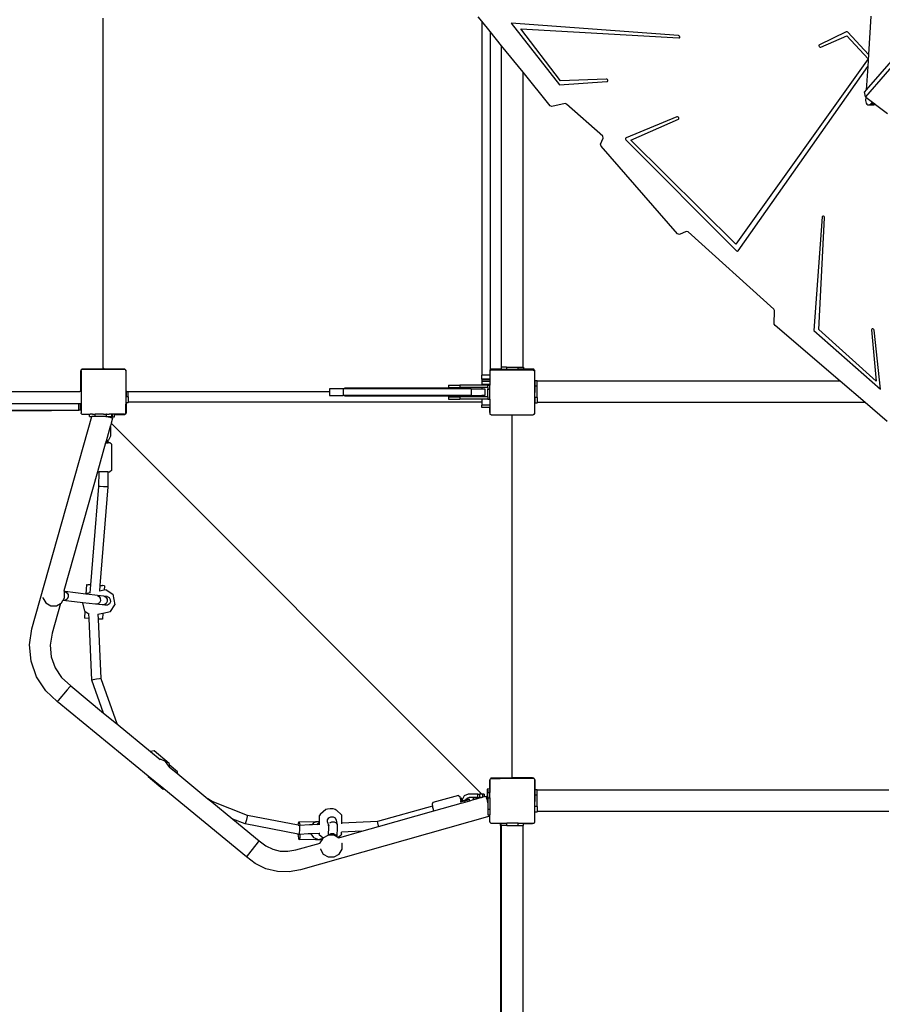
# Model space of a CAD drawing. Units: millimetres. Extents: x -10100 to 349642, y -3372 to 18847.
# Drawn here: x -543 to 997, y 8453 to 10210 of the extents above; entities that cross this region are included whole.
import ezdxf

# ---------------------------------------------------------------- set-up
doc = ezdxf.new("R2010")
doc.units = ezdxf.units.MM
doc.layers.add('Toestel 2D', color=7, linetype='Continuous', lineweight=20)
doc.layers.add('VP-EQ', color=7, linetype='Continuous', true_color=0x8a3492)

# ---------------------------------------------------------------- blocks, each defined once
blk = doc.blocks.new('3045-1')
at = {"layer": 'VP-EQ', "color": 7}
for p, q in [((4776.68, -5610.31), (4725.87, -5669.34)), ((4774.29, -5611.99), (4725.99, -5668.09)), ((4589.75, -5717.71), (4589.75, -5655.3)), ((4657.31, -5655.81), (4656.69, -5655.04)), ((4726.82, -5654.91), (4726.39, -5661.75)), ((4658.81, -5657.67), (4657.31, -5655.81)), ((4657.31, -5655.81), (4657.31, -5719.02)), ((4692.43, -5658.37), (4662.59, -5656.2)), ((4662.59, -5656.2), (4671.18, -5667.17)), ((4671.38, -5666.48), (4664.32, -5657.2)), ((4664.32, -5657.2), (4692.51, -5658.82)), ((4660.86, -5660.21), (4658.81, -5657.67)), ((4658.81, -5657.67), (4658.81, -5718.03)), ((4692.54, -5658.41), (4692.43, -5658.37)), ((4692.51, -5658.82), (4692.62, -5658.79)), ((4692.64, -5658.49), (4692.54, -5658.41)), ((4692.62, -5658.79), (4692.68, -5658.72)), ((4692.69, -5658.61), (4692.64, -5658.49)), ((4692.68, -5658.72), (4692.69, -5658.61)), ((4722.4, -5657.72), (4717.6, -5660.02)), ((4717.86, -5660.44), (4722.52, -5658.45)), ((4722.49, -5657.7), (4722.4, -5657.72)), ((4722.59, -5657.73), (4722.49, -5657.7)), ((4722.52, -5658.45), (4726.31, -5662.54)), ((4722.67, -5657.8), (4722.59, -5657.73)), ((4726.39, -5661.75), (4722.67, -5657.8)), ((4660.86, -5717.56), (4660.86, -5660.21)), ((4664.69, -5664.95), (4660.86, -5660.21)), ((4717.53, -5660.09), (4717.51, -5660.2)), ((4717.51, -5660.2), (4717.56, -5660.31)), ((4717.6, -5660.02), (4717.53, -5660.09)), ((4717.56, -5660.31), (4717.64, -5660.4)), ((4717.64, -5660.4), (4717.76, -5660.45)), ((4717.76, -5660.45), (4717.86, -5660.44)), ((4726.31, -5662.54), (4702.69, -5695.62)), ((4726.39, -5661.75), (4726.25, -5663.92)), ((4703.08, -5696.8), (4726.25, -5663.92)), ((4726.25, -5663.92), (4725.99, -5668.09)), ((4664.69, -5717.56), (4664.69, -5664.95)), ((4669.54, -5670.95), (4664.69, -5664.95)), ((4679.54, -5666.16), (4671.38, -5666.48)), ((4679.66, -5666.18), (4679.54, -5666.16)), ((4671.18, -5667.17), (4679.68, -5666.61)), ((4679.76, -5666.26), (4679.66, -5666.18)), ((4679.68, -5666.61), (4679.77, -5666.57)), ((4679.82, -5666.37), (4679.76, -5666.26)), ((4679.77, -5666.57), (4679.82, -5666.48)), ((4679.82, -5666.48), (4679.82, -5666.37)), ((4725.99, -5668.09), (4725.69, -5668.44)), ((4725.87, -5669.34), (4725.69, -5668.44)), ((4725.87, -5669.34), (4725.91, -5669.38)), ((4725.91, -5669.38), (4725.87, -5669.99)), ((4725.91, -5669.38), (4727.08, -5670.27)), ((4669.85, -5671.08), (4669.54, -5670.95)), ((4672.21, -5670.53), (4669.85, -5671.08)), ((4672.48, -5670.61), (4672.21, -5670.53)), ((4678.93, -5676.35), (4672.48, -5670.61)), ((4725.87, -5669.99), (4725.88, -5670.23)), ((4725.88, -5670.23), (4725.96, -5670.45)), ((4725.96, -5670.45), (4726.09, -5670.63)), ((4726.09, -5670.63), (4726.27, -5670.73)), ((4726.27, -5670.73), (4726.46, -5670.76)), ((4726.46, -5670.76), (4726.64, -5670.71)), ((4726.46, -5670.76), (4727.36, -5670.76)), ((4726.64, -5670.71), (4726.75, -5670.63)), ((4726.64, -5670.71), (4727.13, -5670.71)), ((4726.75, -5670.63), (4726.81, -5670.58)), ((4726.75, -5670.63), (4727, -5670.63)), ((4726.81, -5670.58), (4727.08, -5670.27)), ((4726.81, -5670.58), (4726.96, -5670.58)), ((4726.96, -5670.58), (4727, -5670.63)), ((4726.96, -5670.58), (4727.49, -5670.58)), ((4727, -5670.63), (4727.13, -5670.71)), ((4727.08, -5670.27), (4727.49, -5670.58)), ((4727.13, -5670.71), (4727.55, -5670.71)), ((4727.36, -5670.76), (4727.55, -5670.71)), ((4727.49, -5670.58), (4727.6, -5670.67)), ((4727.55, -5670.71), (4727.6, -5670.67)), ((4727.6, -5670.67), (4729.75, -5672.31)), ((4692.18, -5672.91), (4683.08, -5676.64)), ((4692.29, -5672.9), (4692.18, -5672.91)), ((4692.41, -5672.95), (4692.29, -5672.9)), ((4692.49, -5673.04), (4692.41, -5672.95)), ((4692.53, -5673.15), (4692.49, -5673.04)), ((4692.51, -5673.26), (4692.53, -5673.15)), ((4683.95, -5677.05), (4692.44, -5673.33)), ((4692.44, -5673.33), (4692.51, -5673.26)), ((4678.52, -5677.77), (4679.03, -5676.69)), ((4679.03, -5676.69), (4678.93, -5676.35)), ((4683.01, -5676.7), (4682.98, -5676.79)), ((4683.08, -5676.64), (4683.01, -5676.7)), ((4678.63, -5678.12), (4678.52, -5677.77)), ((4692.27, -5693.78), (4678.63, -5678.12)), ((4682.98, -5676.79), (4683, -5676.89)), ((4683, -5676.89), (4683.07, -5676.99)), ((4683.07, -5676.99), (4702.75, -5696.77)), ((4702.69, -5695.62), (4683.95, -5677.05)), ((4718.1, -5690.77), (4716.59, -5711.06)), ((4718.14, -5690.67), (4718.1, -5690.77)), ((4718.22, -5690.62), (4718.14, -5690.67)), ((4718.34, -5690.62), (4718.22, -5690.62)), ((4718.44, -5690.69), (4718.34, -5690.62)), ((4718.52, -5690.79), (4718.44, -5690.69)), ((4717.51, -5710.83), (4718.55, -5690.9)), ((4718.55, -5690.9), (4718.52, -5690.79)), ((4692.61, -5693.88), (4692.27, -5693.78)), ((4693.85, -5693.34), (4692.61, -5693.88)), ((4694.16, -5693.41), (4693.85, -5693.34)), ((4709.46, -5707.24), (4694.16, -5693.41)), ((4702.75, -5696.77), (4702.83, -5696.84)), ((4702.83, -5696.84), (4702.93, -5696.86)), ((4702.93, -5696.86), (4703.01, -5696.85)), ((4703.01, -5696.85), (4703.08, -5696.8)), ((4709.58, -5707.49), (4709.46, -5707.24)), ((4709.56, -5709.91), (4709.58, -5707.49)), ((4709.69, -5710.16), (4709.56, -5709.91)), ((4721.3, -5720.08), (4709.69, -5710.16)), ((4716.59, -5711.06), (4728.53, -5721.51)), ((4727.75, -5720.05), (4717.51, -5710.83)), ((4726.96, -5710.81), (4726.94, -5710.91)), ((4726.94, -5710.91), (4727.75, -5720.05)), ((4727.03, -5710.74), (4726.96, -5710.81)), ((4727.14, -5710.73), (4727.03, -5710.74)), ((4727.25, -5710.77), (4727.14, -5710.73)), ((4727.34, -5710.87), (4727.25, -5710.77)), ((4727.38, -5710.98), (4727.34, -5710.87)), ((4728.53, -5721.51), (4727.38, -5710.98)), ((4585.71, -5718.21), (4585.7, -5718.26)), ((4585.75, -5718.26), (4585.7, -5718.26)), ((4585.7, -5718.26), (4585.7, -5718.31)), ((4585.7, -5718.31), (4585.7, -5721.76)), ((4585.75, -5718.11), (4585.71, -5718.21)), ((4585.81, -5718.03), (4585.75, -5718.11)), ((4585.75, -5721.76), (4585.75, -5718.26)), ((4585.78, -5718.21), (4585.81, -5718.16)), ((4585.78, -5718.21), (4585.78, -5725.74)), ((4585.9, -5717.96), (4585.81, -5718.03)), ((4585.81, -5718.12), (4585.88, -5718.07)), ((4585.81, -5718.16), (4585.88, -5718.07)), ((4585.81, -5718.16), (4585.81, -5718.12)), ((4585.88, -5718.07), (4585.92, -5718.01)), ((4585.99, -5717.92), (4585.9, -5717.96)), ((4585.95, -5718.01), (4585.92, -5718.01)), ((4585.95, -5718.01), (4586.03, -5717.96)), ((4593.64, -5718.01), (4585.95, -5718.01)), ((4586.05, -5717.92), (4585.99, -5717.92)), ((4586.03, -5717.96), (4586.05, -5717.96)), ((4586.1, -5717.91), (4586.05, -5717.92)), ((4586.05, -5717.92), (4586.05, -5717.96)), ((4586.05, -5717.96), (4589.55, -5717.96)), ((4589.55, -5717.91), (4586.1, -5717.91)), ((4589.6, -5717.9), (4589.55, -5717.91)), ((4589.55, -5717.91), (4589.55, -5717.96)), ((4589.55, -5717.96), (4593.56, -5717.96)), ((4589.61, -5717.9), (4589.6, -5717.9)), ((4589.65, -5717.88), (4589.61, -5717.9)), ((4589.89, -5717.9), (4589.61, -5717.9)), ((4589.69, -5717.85), (4589.65, -5717.88)), ((4589.72, -5717.81), (4589.69, -5717.85)), ((4589.74, -5717.76), (4589.72, -5717.81)), ((4589.75, -5717.71), (4589.74, -5717.76)), ((4589.75, -5717.76), (4589.75, -5717.71)), ((4589.77, -5717.81), (4589.75, -5717.76)), ((4589.81, -5717.85), (4589.77, -5717.81)), ((4589.85, -5717.88), (4589.81, -5717.85)), ((4589.89, -5717.9), (4589.85, -5717.88)), ((4589.89, -5717.9), (4589.89, -5717.9)), ((4589.95, -5717.91), (4589.89, -5717.9)), ((4589.95, -5717.95), (4589.95, -5717.91)), ((4593.4, -5717.91), (4589.95, -5717.91)), ((4589.95, -5717.95), (4593.45, -5717.95)), ((4593.45, -5717.92), (4593.4, -5717.91)), ((4593.45, -5717.95), (4593.45, -5717.92)), ((4593.5, -5717.92), (4593.45, -5717.92)), ((4593.6, -5717.96), (4593.5, -5717.92)), ((4593.56, -5717.96), (4593.64, -5718.01)), ((4593.66, -5718.01), (4593.6, -5717.96)), ((4593.66, -5718.01), (4593.64, -5718.01)), ((4593.67, -5718.01), (4593.66, -5718.01)), ((4593.71, -5718.07), (4593.67, -5718.01)), ((4593.71, -5718.07), (4593.76, -5718.1)), ((4593.74, -5718.11), (4593.71, -5718.07)), ((4593.75, -5718.12), (4593.74, -5718.11)), ((4593.75, -5718.12), (4593.76, -5718.14)), ((4593.76, -5718.1), (4593.76, -5718.14)), ((4593.76, -5718.14), (4593.78, -5718.16)), ((4593.78, -5718.2), (4593.78, -5718.16)), ((4593.78, -5718.21), (4593.78, -5718.2)), ((4593.79, -5718.26), (4593.78, -5718.21)), ((4593.78, -5718.26), (4593.78, -5718.21)), ((4593.79, -5718.26), (4593.78, -5718.26)), ((4593.78, -5718.26), (4593.78, -5721.76)), ((4593.8, -5718.31), (4593.79, -5718.26)), ((4593.8, -5721.76), (4593.8, -5718.31)), ((4658.78, -5718.21), (4658.81, -5718.19)), ((4658.78, -5718.21), (4658.78, -5719.02)), ((4658.81, -5718.12), (4659.03, -5717.96)), ((4658.9, -5717.96), (4658.81, -5718.03)), ((4658.81, -5718.12), (4658.81, -5718.03)), ((4658.81, -5718.19), (4658.93, -5718.1)), ((4658.81, -5718.19), (4658.81, -5718.12)), ((4658.99, -5717.92), (4658.9, -5717.96)), ((4666.56, -5718.1), (4658.93, -5718.1)), ((4659.05, -5717.92), (4658.99, -5717.92)), ((4659.03, -5717.96), (4659.05, -5717.96)), ((4659.1, -5717.91), (4659.05, -5717.92)), ((4659.05, -5717.92), (4659.05, -5717.96)), ((4659.05, -5717.96), (4660.77, -5717.96)), ((4660.77, -5717.91), (4659.1, -5717.91)), ((4660.86, -5717.56), (4660.77, -5717.56)), ((4660.77, -5717.56), (4660.77, -5717.91)), ((4660.77, -5717.91), (4660.77, -5717.96)), ((4660.77, -5717.96), (4661.72, -5717.96)), ((4661.72, -5717.56), (4660.86, -5717.56)), ((4661.72, -5717.56), (4663.75, -5717.56)), ((4661.72, -5717.56), (4661.72, -5717.96)), ((4661.72, -5717.96), (4663.75, -5717.96)), ((4663.75, -5717.56), (4663.75, -5717.96)), ((4663.75, -5717.56), (4664.69, -5717.56)), ((4664.77, -5717.96), (4663.75, -5717.96)), ((4664.77, -5717.56), (4664.69, -5717.56)), ((4664.77, -5717.56), (4664.77, -5717.91)), ((4666.4, -5717.91), (4664.77, -5717.91)), ((4664.77, -5717.91), (4664.77, -5717.95)), ((4664.77, -5717.95), (4664.77, -5717.96)), ((4664.77, -5717.95), (4666.45, -5717.95)), ((4664.77, -5717.96), (4666.56, -5717.96)), ((4666.45, -5717.92), (4666.4, -5717.91)), ((4666.45, -5717.95), (4666.45, -5717.92)), ((4666.5, -5717.92), (4666.45, -5717.92)), ((4666.6, -5717.96), (4666.5, -5717.92)), ((4666.56, -5717.96), (4666.71, -5718.07)), ((4666.56, -5718.1), (4666.73, -5718.22)), ((4666.68, -5718.03), (4666.6, -5717.96)), ((4666.71, -5718.07), (4666.68, -5718.03)), ((4666.71, -5718.07), (4666.76, -5718.1)), ((4666.74, -5718.11), (4666.71, -5718.07)), ((4666.73, -5718.22), (4666.73, -5725.83)), ((4666.76, -5718.15), (4666.74, -5718.11)), ((4666.76, -5718.1), (4666.76, -5718.15)), ((4666.78, -5718.21), (4666.76, -5718.15)), ((4666.76, -5718.15), (4666.76, -5718.26)), ((4666.76, -5718.26), (4666.76, -5721.76)), ((4666.79, -5718.26), (4666.76, -5718.26)), ((4666.79, -5718.26), (4666.78, -5718.21)), ((4666.8, -5718.31), (4666.79, -5718.26)), ((4666.8, -5721.76), (4666.8, -5718.31)), ((4658.78, -5719.02), (4657.31, -5719.02)), ((4657.31, -5719.72), (4657.31, -5719.02)), ((4657.31, -5719.72), (4657.31, -5719.83)), ((4658.7, -5719.72), (4657.31, -5719.72)), ((4657.31, -5719.83), (4657.31, -5720.15)), ((4658.7, -5719.83), (4657.31, -5719.83)), ((4657.31, -5720.15), (4657.31, -5720.67)), ((4658.78, -5720.15), (4657.31, -5720.15)), ((4658.7, -5719.72), (4658.7, -5719.83)), ((4658.75, -5719.72), (4658.7, -5719.72)), ((4658.75, -5719.83), (4658.7, -5719.83)), ((4658.75, -5719.83), (4658.75, -5719.72)), ((4658.78, -5719.72), (4658.75, -5719.72)), ((4658.78, -5719.83), (4658.75, -5719.83)), ((4658.78, -5719.02), (4658.78, -5719.72)), ((4658.78, -5719.72), (4658.78, -5719.83)), ((4658.78, -5719.83), (4658.78, -5720.15)), ((4658.78, -5720.15), (4658.78, -5720.67)), ((4667.21, -5720), (4666.81, -5720)), ((4666.81, -5720), (4666.81, -5720.95)), ((4667.21, -5720.08), (4667.21, -5720)), ((4721.3, -5720.08), (4667.21, -5720.08)), ((4667.21, -5720.95), (4667.21, -5720.08)), ((4725.78, -5723.91), (4721.3, -5720.08)), ((4585.5, -5721.96), (4521, -5721.96)), ((4585.55, -5721.95), (4585.5, -5721.96)), ((4585.6, -5721.93), (4585.55, -5721.95)), ((4585.64, -5721.9), (4585.6, -5721.93)), ((4585.67, -5721.86), (4585.64, -5721.9)), ((4585.69, -5721.81), (4585.67, -5721.86)), ((4585.7, -5721.76), (4585.69, -5721.81)), ((4585.75, -5721.76), (4585.7, -5721.76)), ((4593.8, -5721.76), (4593.78, -5721.76)), ((4593.78, -5721.76), (4593.78, -5724.19)), ((4593.8, -5721.81), (4593.8, -5721.76)), ((4593.81, -5721.84), (4593.8, -5721.81)), ((4593.82, -5721.86), (4593.81, -5721.84)), ((4593.81, -5721.84), (4593.81, -5722.9)), ((4593.86, -5721.9), (4593.82, -5721.86)), ((4593.9, -5721.93), (4593.86, -5721.9)), ((4593.94, -5721.95), (4593.9, -5721.93)), ((4594, -5721.96), (4593.94, -5721.95)), ((4594.21, -5721.96), (4594, -5721.96)), ((4594.21, -5722.9), (4594.21, -5721.96)), ((4630.12, -5721.96), (4594.21, -5721.96)), ((4630.12, -5721.45), (4630.12, -5721.96)), ((4632.55, -5721.45), (4630.12, -5721.45)), ((4630.12, -5721.96), (4630.12, -5722.65)), ((4632.55, -5721.45), (4632.55, -5722.65)), ((4655.45, -5721.45), (4632.55, -5721.45)), ((4655.44, -5721.35), (4632.8, -5721.35)), ((4651.38, -5720.78), (4651.38, -5721.18)), ((4651.38, -5720.78), (4653.38, -5720.78)), ((4651.38, -5721.18), (4653.38, -5721.18)), ((4653.38, -5720.78), (4653.38, -5721.18)), ((4657.31, -5720.78), (4653.38, -5720.78)), ((4657.31, -5721.18), (4653.38, -5721.18)), ((4655.45, -5721.45), (4655.45, -5722.65)), ((4655.45, -5721.45), (4657.31, -5721.45)), ((4657.31, -5720.78), (4657.31, -5720.67)), ((4658.7, -5720.67), (4657.31, -5720.67)), ((4658.38, -5720.78), (4657.31, -5720.78)), ((4657.31, -5721.18), (4657.31, -5721.45)), ((4658.38, -5721.18), (4657.31, -5721.18)), ((4657.31, -5721.45), (4657.87, -5721.45)), ((4657.87, -5721.45), (4657.87, -5722.65)), ((4658.38, -5720.78), (4658.7, -5720.78)), ((4658.38, -5721.18), (4658.38, -5720.78)), ((4658.38, -5721.18), (4658.38, -5721.52)), ((4658.38, -5721.52), (4658.78, -5721.52)), ((4658.38, -5722.88), (4658.38, -5721.52)), ((4658.7, -5720.67), (4658.7, -5720.78)), ((4658.75, -5720.67), (4658.7, -5720.67)), ((4658.7, -5720.78), (4658.75, -5720.78)), ((4658.75, -5720.78), (4658.75, -5720.67)), ((4658.78, -5720.67), (4658.75, -5720.67)), ((4658.75, -5720.78), (4658.78, -5720.78)), ((4658.78, -5720.67), (4658.78, -5720.78)), ((4658.78, -5721.52), (4658.78, -5720.78)), ((4658.78, -5723.28), (4658.78, -5721.52)), ((4666.8, -5721.76), (4666.76, -5721.76)), ((4666.76, -5721.76), (4666.76, -5722.17)), ((4666.76, -5722.17), (4666.8, -5722.17)), ((4666.76, -5722.17), (4666.76, -5725.67)), ((4666.8, -5721.81), (4666.8, -5721.76)), ((4666.81, -5721.84), (4666.8, -5721.81)), ((4666.8, -5722.11), (4666.81, -5722.08)), ((4666.8, -5722.16), (4666.8, -5722.11)), ((4666.8, -5722.17), (4666.8, -5722.16)), ((4666.8, -5725.61), (4666.8, -5722.17)), ((4667.21, -5720.95), (4666.81, -5720.95)), ((4666.81, -5720.95), (4666.81, -5721.84)), ((4666.81, -5721.84), (4666.81, -5722.08)), ((4666.81, -5722.97), (4666.81, -5722.08)), ((4667.21, -5722.98), (4667.21, -5720.95)), ((4573.05, -5724.08), (4585.36, -5724.08)), ((4585.36, -5725.28), (4585.36, -5724.08)), ((4585.36, -5724.08), (4585.69, -5724.08)), ((4585.69, -5725.28), (4585.69, -5724.08)), ((4594.21, -5722.9), (4593.81, -5722.9)), ((4593.81, -5723.92), (4593.81, -5722.9)), ((4593.82, -5723.92), (4593.81, -5723.92)), ((4593.82, -5723.92), (4593.82, -5724.23)), ((4593.86, -5723.92), (4593.82, -5723.92)), ((4593.86, -5724.27), (4593.86, -5723.92)), ((4594.21, -5723.92), (4593.86, -5723.92)), ((4594.21, -5722.9), (4594.21, -5723.83)), ((4657.31, -5723.83), (4594.21, -5723.83)), ((4594.21, -5723.92), (4594.21, -5723.83)), ((4630.12, -5722.65), (4632.55, -5722.65)), ((4655.45, -5722.65), (4632.55, -5722.65)), ((4655.44, -5722.75), (4632.8, -5722.75)), ((4651.38, -5722.88), (4651.38, -5723.28)), ((4651.38, -5722.88), (4653.38, -5722.88)), ((4651.38, -5723.28), (4653.38, -5723.28)), ((4653.38, -5722.88), (4653.38, -5723.28)), ((4657.31, -5722.88), (4653.38, -5722.88)), ((4657.31, -5723.28), (4653.38, -5723.28)), ((4655.45, -5722.65), (4657.31, -5722.65)), ((4657.31, -5722.65), (4657.31, -5722.88)), ((4657.87, -5722.65), (4657.31, -5722.65)), ((4658.38, -5722.88), (4657.31, -5722.88)), ((4657.31, -5723.28), (4657.31, -5723.83)), ((4658.38, -5723.28), (4657.31, -5723.28)), ((4657.31, -5723.83), (4657.31, -5724.37)), ((4658.38, -5722.88), (4658.38, -5723.28)), ((4658.38, -5723.28), (4658.78, -5723.28)), ((4658.78, -5723.28), (4658.78, -5724.37)), ((4667.21, -5722.98), (4666.81, -5722.97)), ((4666.81, -5722.97), (4666.81, -5724)), ((4667.21, -5724), (4666.81, -5724)), ((4667.21, -5722.98), (4667.21, -5723.91)), ((4667.21, -5724), (4667.21, -5723.91)), ((4725.78, -5723.91), (4667.21, -5723.91)), ((4729.72, -5727.28), (4725.78, -5723.91)), ((4522.17, -5725.29), (4580.51, -5725.29)), ((4573.05, -5725.28), (4585.36, -5725.28)), ((4585.69, -5725.28), (4585.36, -5725.28)), ((4585.81, -5725.79), (4585.78, -5725.74)), ((4585.81, -5725.84), (4585.81, -5725.79)), ((4585.88, -5725.89), (4585.81, -5725.79)), ((4585.88, -5725.89), (4585.81, -5725.84)), ((4585.94, -5725.96), (4585.88, -5725.89)), ((4593.71, -5725.89), (4593.66, -5725.96)), ((4593.66, -5725.96), (4593.75, -5725.9)), ((4593.76, -5725.82), (4593.71, -5725.89)), ((4593.76, -5725.85), (4593.71, -5725.89)), ((4593.75, -5725.9), (4593.81, -5725.82)), ((4593.78, -5725.79), (4593.76, -5725.82)), ((4593.76, -5725.82), (4593.76, -5725.85)), ((4593.82, -5724.23), (4593.78, -5724.19)), ((4593.78, -5725.79), (4593.78, -5724.19)), ((4593.81, -5725.82), (4593.85, -5725.72)), ((4593.82, -5725.67), (4593.82, -5724.23)), ((4593.86, -5724.27), (4593.82, -5724.23)), ((4593.82, -5725.67), (4593.86, -5725.67)), ((4593.85, -5725.72), (4593.86, -5725.67)), ((4593.86, -5725.62), (4593.86, -5724.27)), ((4593.86, -5725.67), (4593.86, -5725.62)), ((4658.78, -5724.37), (4657.31, -5724.37)), ((4657.31, -5724.76), (4657.31, -5724.37)), ((4658.76, -5724.76), (4657.31, -5724.76)), ((4658.76, -5724.67), (4658.76, -5724.76)), ((4658.78, -5724.76), (4658.76, -5724.76)), ((4658.76, -5724.76), (4658.76, -5725.62)), ((4658.76, -5725.62), (4658.77, -5725.67)), ((4658.77, -5725.67), (4658.78, -5725.67)), ((4658.77, -5725.67), (4658.78, -5725.72)), ((4658.78, -5724.37), (4658.78, -5724.76)), ((4658.78, -5725.67), (4658.78, -5724.76)), ((4658.78, -5725.67), (4658.78, -5725.72)), ((4658.78, -5725.72), (4658.78, -5725.73)), ((4658.78, -5725.73), (4658.78, -5725.96)), ((4666.73, -5725.83), (4666.74, -5725.81)), ((4666.73, -5725.88), (4666.73, -5725.83)), ((4666.76, -5725.85), (4666.73, -5725.88)), ((4666.73, -5725.95), (4666.73, -5725.88)), ((4666.74, -5725.81), (4666.76, -5725.77)), ((4666.76, -5725.67), (4666.79, -5725.67)), ((4666.76, -5725.67), (4666.76, -5725.77)), ((4666.76, -5725.77), (4666.78, -5725.71)), ((4666.76, -5725.77), (4666.76, -5725.85)), ((4666.78, -5725.71), (4666.79, -5725.67)), ((4666.79, -5725.67), (4666.8, -5725.61)), ((4577, -5764.31), (4587.68, -5726.36)), ((4585.94, -5725.96), (4586.9, -5725.96)), ((4586.9, -5725.96), (4587.29, -5725.96)), ((4587.29, -5726.36), (4587.29, -5725.96)), ((4587.29, -5725.96), (4587.43, -5725.96)), ((4587.29, -5726.36), (4587.68, -5726.36)), ((4587.73, -5725.96), (4587.43, -5725.96)), ((4588.31, -5726.36), (4587.68, -5726.36)), ((4587.8, -5725.96), (4587.73, -5725.96)), ((4587.8, -5725.96), (4588.31, -5725.96)), ((4587.8, -5725.96), (4587.8, -5725.96)), ((4588.31, -5726.36), (4588.31, -5725.96)), ((4588.8, -5725.96), (4588.31, -5725.96)), ((4590.22, -5726.36), (4588.31, -5726.36)), ((4588.8, -5725.96), (4588.8, -5725.96)), ((4589, -5725.96), (4588.8, -5725.96)), ((4589.8, -5725.96), (4589, -5725.96)), ((4589.8, -5725.96), (4590.34, -5725.96)), ((4590.35, -5726.4), (4590.22, -5726.36)), ((4590.22, -5726.36), (4590.34, -5726.36)), ((4590.34, -5726.36), (4590.34, -5725.96)), ((4590.35, -5725.96), (4590.34, -5725.96)), ((4590.35, -5726.36), (4590.34, -5726.36)), ((4590.35, -5725.96), (4590.59, -5725.96)), ((4590.35, -5726.36), (4590.35, -5726.4)), ((4590.35, -5726.36), (4591.29, -5726.36)), ((4590.35, -5726.4), (4590.59, -5726.46)), ((4590.59, -5725.96), (4590.82, -5725.96)), ((4590.59, -5726.46), (4591.35, -5726.46)), ((4591.35, -5726.46), (4590.59, -5726.46)), ((4591.16, -5726.63), (4590.59, -5726.46)), ((4590.88, -5725.96), (4590.82, -5725.96)), ((4591.16, -5725.96), (4590.88, -5725.96)), ((4591.14, -5727.6), (4591.01, -5728.03)), ((4591.39, -5726.69), (4591.14, -5727.6)), ((4591.14, -5727.6), (4657.35, -5793.78)), ((4591.29, -5725.96), (4591.16, -5725.96)), ((4591.39, -5726.69), (4591.16, -5726.63)), ((4591.29, -5725.97), (4591.29, -5725.96)), ((4591.29, -5725.96), (4591.35, -5725.96)), ((4591.35, -5725.97), (4591.29, -5725.97)), ((4591.29, -5726.02), (4591.29, -5725.97)), ((4591.29, -5726.02), (4591.35, -5726.02)), ((4591.29, -5726.36), (4591.29, -5726.02)), ((4591.73, -5725.96), (4591.35, -5725.96)), ((4591.35, -5725.96), (4591.35, -5725.97)), ((4591.35, -5725.97), (4591.35, -5726.02)), ((4591.35, -5726.02), (4591.35, -5726.46)), ((4591.35, -5726.46), (4591.73, -5726.46)), ((4591.35, -5726.46), (4591.73, -5726.46)), ((4591.35, -5726.46), (4591.35, -5726.46)), ((4591.73, -5725.97), (4591.73, -5725.96)), ((4591.73, -5725.96), (4593.66, -5725.96)), ((4593.53, -5725.97), (4591.73, -5725.97)), ((4591.73, -5726.02), (4591.73, -5725.97)), ((4591.73, -5726.02), (4593.46, -5726.02)), ((4591.73, -5726.46), (4591.73, -5726.02)), ((4591.73, -5726.46), (4591.73, -5726.46)), ((4593.46, -5726.02), (4593.53, -5726.01)), ((4593.53, -5726.01), (4593.53, -5725.97)), ((4593.53, -5726.01), (4593.57, -5726)), ((4593.57, -5726), (4593.66, -5725.96)), ((4658.98, -5726.1), (4658.78, -5725.96)), ((4658.98, -5726.1), (4662.78, -5726.1)), ((4662.75, -5726.16), (4662.77, -5726.11)), ((4662.75, -5726.21), (4662.75, -5726.16)), ((4662.75, -5790.71), (4662.75, -5726.21)), ((4662.77, -5726.11), (4662.78, -5726.1)), ((4662.78, -5726.1), (4662.78, -5726.1)), ((4662.78, -5726.1), (4662.78, -5726.1)), ((4662.78, -5726.1), (4662.78, -5726.1)), ((4662.78, -5726.1), (4666.51, -5726.1)), ((4666.73, -5725.95), (4666.51, -5726.1)), ((4590.98, -5728.14), (4590.23, -5730.81)), ((4591.01, -5728.03), (4590.98, -5728.14)), ((4591.01, -5728.14), (4590.98, -5728.14)), ((4591.01, -5728.14), (4591.01, -5728.03)), ((4591.01, -5728.14), (4591.01, -5729.89)), ((4590.15, -5731.09), (4588.7, -5736.27)), ((4590.22, -5730.86), (4590.15, -5731.09)), ((4590.15, -5731.09), (4590.61, -5731.09)), ((4590.23, -5730.81), (4590.22, -5730.84)), ((4590.22, -5730.84), (4590.38, -5730.84)), ((4590.22, -5730.84), (4590.22, -5730.86)), ((4590.38, -5730.86), (4590.22, -5730.86)), ((4590.67, -5730.58), (4590.23, -5730.81)), ((4590.38, -5730.84), (4590.61, -5730.85)), ((4590.61, -5730.85), (4590.38, -5730.86)), ((4590.61, -5730.85), (4590.61, -5731.09)), ((4590.93, -5731.09), (4590.61, -5731.09)), ((4591.01, -5729.89), (4590.67, -5730.58)), ((4591.19, -5731.32), (4590.93, -5731.09)), ((4591.19, -5731.32), (4591.19, -5736.04)), ((4588.7, -5736.27), (4582.72, -5757.51)), ((4588.7, -5736.27), (4588.98, -5736.27)), ((4588.97, -5738.85), (4588.98, -5736.27)), ((4590.58, -5736.27), (4588.98, -5736.27)), ((4590.58, -5736.27), (4590.57, -5738.92)), ((4590.58, -5736.27), (4590.93, -5736.27)), ((4591.19, -5736.04), (4590.93, -5736.27)), ((4588.04, -5749.84), (4588.97, -5738.85)), ((4588.97, -5738.85), (4589.2, -5738.84)), ((4589.2, -5738.89), (4588.97, -5738.85)), ((4589.77, -5738.92), (4589.2, -5738.89)), ((4590.57, -5738.92), (4589.64, -5749.97)), ((4590.33, -5738.94), (4589.77, -5738.92)), ((4590.57, -5738.92), (4590.33, -5738.94)), ((4587.52, -5756.44), (4588.04, -5749.84)), ((4589.64, -5749.97), (4589.12, -5756.53)), ((4582.72, -5757.51), (4582.72, -5757.51)), ((4582.72, -5757.51), (4582.79, -5757.63)), ((4586.72, -5756.39), (4586.62, -5758.07)), ((4586.72, -5756.39), (4587, -5756.41)), ((4587.06, -5756.41), (4587, -5756.41)), ((4587.52, -5756.44), (4587.06, -5756.41)), ((4587.41, -5757.88), (4587.52, -5756.44)), ((4589.12, -5756.53), (4589.04, -5757.55)), ((4589.9, -5757.37), (4589.04, -5757.55)), ((4589.04, -5757.55), (4589.04, -5757.57)), ((4589.12, -5756.53), (4589.61, -5756.56)), ((4589.67, -5756.57), (4589.61, -5756.56)), ((4589.95, -5756.58), (4589.67, -5756.57)), ((4589.95, -5756.58), (4589.9, -5757.37)), ((4590.23, -5757.3), (4589.9, -5757.37)), ((4590.23, -5757.3), (4591.42, -5758.11)), ((4578.94, -5758.71), (4578.95, -5758.74)), ((4578.95, -5758.74), (4579.47, -5759.63)), ((4582.29, -5759.63), (4582.54, -5759.2)), ((4582.54, -5759.2), (4582.56, -5759.18)), ((4582.6, -5759.21), (4582.54, -5759.2)), ((4582.56, -5759.18), (4582.81, -5758.74)), ((4582.6, -5759.21), (4582.56, -5759.18)), ((4582.97, -5759.18), (4582.6, -5759.21)), ((4586.11, -5759.62), (4582.6, -5759.21)), ((4582.92, -5757.64), (4582.79, -5757.63)), ((4582.79, -5757.63), (4582.8, -5757.65)), ((4582.8, -5757.65), (4582.81, -5757.7)), ((4582.81, -5758.74), (4582.81, -5757.7)), ((4582.92, -5757.64), (4583.25, -5757.83)), ((4586.62, -5758.07), (4582.92, -5757.64)), ((4583.29, -5758.96), (4582.97, -5759.18)), ((4583.25, -5757.83), (4583.45, -5758.17)), ((4583.46, -5758.59), (4583.29, -5758.96)), ((4583.45, -5758.17), (4583.46, -5758.59)), ((4586.75, -5758.09), (4586.62, -5758.07)), ((4586.8, -5758), (4586.75, -5758.09)), ((4588.69, -5758.32), (4586.75, -5758.09)), ((4587.41, -5757.88), (4586.8, -5758)), ((4587.4, -5757.9), (4587.41, -5757.88)), ((4589.85, -5758.45), (4588.69, -5758.32)), ((4588.69, -5758.32), (4589.02, -5758.5)), ((4589.02, -5758.5), (4589.21, -5758.84)), ((4589.22, -5759.26), (4589.05, -5759.63)), ((4589.21, -5758.84), (4589.22, -5759.26)), ((4590.41, -5758.51), (4589.85, -5758.45)), ((4589.85, -5758.45), (4590.2, -5758.64)), ((4590.2, -5758.64), (4590.41, -5758.98)), ((4590.41, -5758.51), (4590.77, -5758.7)), ((4590.41, -5758.98), (4590.43, -5759.4)), ((4590.77, -5758.7), (4591, -5759.05)), ((4591, -5759.05), (4591.01, -5759.47)), ((4591.42, -5758.11), (4591.8, -5760)), ((4579.47, -5759.63), (4580.36, -5760.15)), ((4580.36, -5760.15), (4581.4, -5760.15)), ((4582.09, -5759.76), (4580.59, -5765.08)), ((4581.4, -5760.15), (4582.09, -5759.76)), ((4582.09, -5759.76), (4582.29, -5759.63)), ((4588.37, -5759.88), (4586.11, -5759.62)), ((4586.42, -5761.11), (4586.11, -5759.62)), ((4588.74, -5759.86), (4588.37, -5759.88)), ((4589.52, -5760.01), (4588.37, -5759.88)), ((4589.05, -5759.63), (4588.74, -5759.86)), ((4589.9, -5759.99), (4589.52, -5760.01)), ((4590.07, -5760.08), (4589.52, -5760.01)), ((4589.91, -5759.99), (4589.9, -5759.99)), ((4590.24, -5759.77), (4589.91, -5759.99)), ((4590.07, -5760.08), (4589.91, -5759.99)), ((4590.48, -5760.06), (4590.07, -5760.08)), ((4590.43, -5759.4), (4590.24, -5759.77)), ((4590.83, -5759.83), (4590.48, -5760.06)), ((4591.01, -5759.47), (4590.83, -5759.83)), ((4591.03, -5761.22), (4591.8, -5760)), ((4586.44, -5761.13), (4586.37, -5762.38)), ((4587.21, -5762.43), (4586.37, -5762.38)), ((4586.42, -5761.11), (4586.44, -5761.13)), ((4586.44, -5761.13), (4587.17, -5761.63)), ((4587.21, -5762.43), (4587.17, -5761.63)), ((4587.17, -5761.63), (4587.2, -5761.64)), ((4587.72, -5773.44), (4587.21, -5762.43)), ((4588.75, -5761.69), (4588.78, -5761.68)), ((4588.78, -5761.68), (4589.66, -5761.5)), ((4588.78, -5761.68), (4588.81, -5762.53)), ((4589.32, -5762.56), (4588.81, -5762.53)), ((4588.81, -5762.53), (4589.31, -5773.13)), ((4589.59, -5762.57), (4589.32, -5762.56)), ((4589.66, -5761.5), (4589.59, -5762.57)), ((4589.66, -5761.5), (4591.03, -5761.22)), ((4576.57, -5767.13), (4577, -5764.31)), ((4580.59, -5765.08), (4580.26, -5767.23)), ((4576.85, -5770.08), (4576.57, -5767.13)), ((4580.26, -5767.23), (4580.45, -5769.29)), ((4580.45, -5769.29), (4581.13, -5771.24)), ((4577.83, -5772.88), (4576.85, -5770.08)), ((4581.13, -5771.24), (4582.27, -5772.96)), ((4579.46, -5775.35), (4577.83, -5772.88)), ((4582.27, -5772.96), (4583.92, -5774.47)), ((4588.52, -5773.29), (4587.95, -5773.4)), ((4589.08, -5773.18), (4588.52, -5773.29)), ((4589.31, -5773.13), (4589.08, -5773.18)), ((4589.31, -5773.13), (4592.17, -5781.17)), ((4583.76, -5774.66), (4583.32, -5775.17)), ((4583.92, -5774.47), (4583.76, -5774.66)), ((4583.92, -5774.47), (4589.81, -5779.32)), ((4587.95, -5773.4), (4587.72, -5773.44)), ((4589.81, -5779.32), (4587.72, -5773.44)), ((4581.52, -5777.24), (4579.46, -5775.35)), ((4583.32, -5775.17), (4581.68, -5777.05)), ((4581.68, -5777.05), (4581.52, -5777.24)), ((4597.76, -5790.58), (4581.52, -5777.24)), ((4589.81, -5779.32), (4592.12, -5781.21)), ((4592.17, -5781.17), (4592.12, -5781.21)), ((4592.12, -5781.21), (4592.41, -5781.45)), ((4592.17, -5781.17), (4592.41, -5781.45)), ((4592.41, -5781.45), (4598.15, -5786.16)), ((4598.82, -5786.09), (4598.15, -5786.16)), ((4598.15, -5786.16), (4599.87, -5787.58)), ((4601.49, -5788.35), (4598.82, -5786.09)), ((4599.94, -5787.57), (4599.87, -5787.58)), ((4600.86, -5787.98), (4599.94, -5787.57)), ((4601.45, -5788.8), (4600.86, -5787.98)), ((4601.46, -5788.88), (4601.45, -5788.8)), ((4601.46, -5788.88), (4601.53, -5788.94)), ((4601.49, -5788.35), (4601.51, -5788.55)), ((4603.02, -5789.83), (4601.51, -5788.55)), ((4601.51, -5788.55), (4601.53, -5788.94)), ((4601.53, -5788.94), (4603.05, -5790.19)), ((4597.77, -5790.63), (4597.76, -5790.58)), ((4600.55, -5792.87), (4597.76, -5790.58)), ((4597.77, -5790.63), (4600.44, -5792.88)), ((4603.05, -5790.19), (4603.02, -5789.83)), ((4603.05, -5790.19), (4608.43, -5794.61)), ((4659.06, -5790.93), (4658.96, -5790.97)), ((4659.11, -5790.92), (4659.06, -5790.93)), ((4659.11, -5790.92), (4659.11, -5790.95)), ((4659.16, -5790.92), (4659.11, -5790.92)), ((4660.51, -5790.92), (4659.16, -5790.92)), ((4662.61, -5790.92), (4660.51, -5790.92)), ((4660.54, -5790.95), (4660.51, -5790.92)), ((4662.67, -5790.91), (4662.61, -5790.92)), ((4662.61, -5790.92), (4662.61, -5790.95)), ((4662.71, -5790.89), (4662.67, -5790.91)), ((4662.76, -5790.86), (4662.71, -5790.89)), ((4662.75, -5790.76), (4662.75, -5790.71)), ((4662.77, -5790.81), (4662.75, -5790.76)), ((4662.78, -5790.82), (4662.76, -5790.86)), ((4662.78, -5790.82), (4662.77, -5790.81)), ((4662.81, -5790.85), (4662.78, -5790.82)), ((4662.85, -5790.88), (4662.81, -5790.85)), ((4662.89, -5790.9), (4662.85, -5790.88)), ((4662.95, -5790.91), (4662.89, -5790.9)), ((4662.95, -5790.95), (4662.95, -5790.91)), ((4666.4, -5790.91), (4662.95, -5790.91)), ((4666.45, -5790.92), (4666.4, -5790.91)), ((4666.45, -5790.95), (4666.45, -5790.92)), ((4666.5, -5790.92), (4666.45, -5790.92)), ((4666.6, -5790.96), (4666.5, -5790.92)), ((4658.77, -5791.27), (4658.76, -5791.32)), ((4658.76, -5791.32), (4658.76, -5792.88)), ((4658.78, -5791.21), (4658.77, -5791.27)), ((4658.78, -5791.27), (4658.77, -5791.27)), ((4658.81, -5791.13), (4658.78, -5791.21)), ((4658.78, -5791.21), (4658.81, -5791.16)), ((4658.78, -5791.21), (4658.78, -5791.21)), ((4658.78, -5791.21), (4658.78, -5791.27)), ((4658.78, -5792.88), (4658.78, -5791.27)), ((4658.81, -5791.16), (4658.88, -5791.07)), ((4658.81, -5791.12), (4658.82, -5791.12)), ((4658.81, -5791.13), (4658.81, -5791.12)), ((4658.82, -5791.12), (4658.81, -5791.13)), ((4658.81, -5791.16), (4658.81, -5791.13)), ((4658.88, -5791.03), (4658.82, -5791.11)), ((4658.82, -5791.11), (4658.88, -5791.07)), ((4658.82, -5791.11), (4658.82, -5791.12)), ((4658.96, -5790.97), (4658.88, -5791.03)), ((4658.88, -5791.07), (4658.92, -5791.01)), ((4658.95, -5791.01), (4658.92, -5791.01)), ((4658.95, -5791.01), (4659.03, -5790.96)), ((4658.95, -5791.01), (4660.6, -5791.01)), ((4659.03, -5790.96), (4660.55, -5790.96)), ((4659.11, -5790.95), (4660.54, -5790.95)), ((4660.55, -5790.96), (4660.54, -5790.95)), ((4660.54, -5790.95), (4662.61, -5790.95)), ((4660.55, -5790.96), (4666.56, -5790.96)), ((4660.6, -5791.01), (4660.55, -5790.96)), ((4666.64, -5791.01), (4660.6, -5791.01)), ((4662.95, -5790.95), (4666.45, -5790.95)), ((4666.56, -5790.96), (4666.64, -5791.01)), ((4666.66, -5791.01), (4666.6, -5790.96)), ((4666.66, -5791.01), (4666.64, -5791.01)), ((4666.67, -5791.01), (4666.66, -5791.01)), ((4666.71, -5791.07), (4666.67, -5791.01)), ((4666.71, -5791.07), (4666.76, -5791.1)), ((4666.74, -5791.11), (4666.71, -5791.07)), ((4666.75, -5791.12), (4666.74, -5791.11)), ((4666.75, -5791.12), (4666.76, -5791.14)), ((4666.76, -5791.1), (4666.76, -5791.14)), ((4666.76, -5791.14), (4666.78, -5791.16)), ((4666.78, -5791.2), (4666.78, -5791.16)), ((4666.78, -5791.21), (4666.78, -5791.2)), ((4666.79, -5791.26), (4666.78, -5791.21)), ((4666.78, -5791.26), (4666.78, -5791.21)), ((4666.79, -5791.26), (4666.78, -5791.26)), ((4666.78, -5791.26), (4666.78, -5794.76)), ((4666.8, -5791.31), (4666.79, -5791.26)), ((4666.8, -5794.76), (4666.8, -5791.31)), ((4600.44, -5792.88), (4600.55, -5792.87)), ((4615.3, -5804.99), (4600.55, -5792.87)), ((4653.15, -5794.06), (4648.6, -5795.28)), ((4653.15, -5794.06), (4653.45, -5794.25)), ((4653.53, -5794.56), (4653.45, -5794.25)), ((4654.19, -5794.12), (4653.84, -5794.8)), ((4654.89, -5793.78), (4654.19, -5794.12)), ((4655.05, -5794.38), (4654.64, -5794.57)), ((4656.63, -5793.78), (4654.89, -5793.78)), ((4656.63, -5794.38), (4655.05, -5794.38)), ((4656.63, -5793.78), (4656.93, -5793.78)), ((4656.63, -5794.38), (4656.63, -5793.78)), ((4656.63, -5794.38), (4656.93, -5794.38)), ((4656.89, -5794.48), (4657.26, -5794.38)), ((4657.35, -5793.78), (4656.93, -5793.78)), ((4656.93, -5793.78), (4656.93, -5794.38)), ((4657.26, -5794.38), (4656.93, -5794.38)), ((4657.26, -5794.38), (4657.45, -5794.32)), ((4657.45, -5793.78), (4657.35, -5793.78)), ((4657.75, -5793.78), (4657.45, -5793.78)), ((4657.45, -5793.78), (4657.45, -5794.32)), ((4657.45, -5794.32), (4657.75, -5794.24)), ((4657.75, -5793.78), (4657.75, -5794.18)), ((4657.75, -5794.18), (4657.8, -5794.23)), ((4657.75, -5794.18), (4657.75, -5794.24)), ((4657.75, -5794.24), (4657.8, -5794.23)), ((4657.8, -5794.23), (4658.08, -5794.14)), ((4658.08, -5794.14), (4658.15, -5794.38)), ((4658.15, -5794.38), (4658.08, -5794.14)), ((4658.15, -5794.38), (4658.18, -5794.48)), ((4658.18, -5794.48), (4658.15, -5794.38)), ((4658.31, -5792.88), (4658.31, -5792.88)), ((4658.31, -5792.88), (4658.31, -5793.26)), ((4658.31, -5792.88), (4658.31, -5793.26)), ((4658.76, -5792.88), (4658.31, -5792.88)), ((4658.31, -5793.26), (4658.31, -5794.26)), ((4658.31, -5793.26), (4658.32, -5794.26)), ((4658.31, -5793.26), (4658.31, -5793.26)), ((4658.78, -5793.26), (4658.31, -5793.26)), ((4658.31, -5794.26), (4658.31, -5794.48)), ((4658.32, -5794.26), (4658.31, -5794.26)), ((4658.32, -5794.26), (4658.32, -5794.48)), ((4658.41, -5794.26), (4658.32, -5794.26)), ((4658.41, -5793.49), (4658.78, -5793.49)), ((4658.41, -5794.26), (4658.41, -5793.49)), ((4658.41, -5794.26), (4658.41, -5794.43)), ((4658.41, -5794.43), (4658.78, -5794.43)), ((4658.41, -5794.43), (4658.41, -5795.3)), ((4658.78, -5792.88), (4658.76, -5792.88)), ((4658.78, -5792.88), (4658.78, -5793.26)), ((4658.78, -5793.26), (4658.78, -5793.49)), ((4658.78, -5794.43), (4658.78, -5793.49)), ((4658.78, -5794.43), (4658.78, -5796.46)), ((4667.21, -5793), (4666.81, -5793)), ((4666.81, -5793), (4666.81, -5793.95)), ((4667.21, -5793.95), (4666.81, -5793.95)), ((4666.81, -5793.95), (4666.81, -5794.84)), ((4667.21, -5793.08), (4667.21, -5793)), ((4730.02, -5793.08), (4667.21, -5793.08)), ((4667.21, -5793.95), (4667.21, -5793.08)), ((4667.21, -5795.98), (4667.21, -5793.95)), ((4609.17, -5795.08), (4608.43, -5794.61)), ((4608.43, -5794.61), (4609.11, -5795.17)), ((4609.17, -5795.08), (4609.11, -5795.17)), ((4609.11, -5795.17), (4609.13, -5795.19)), ((4609.13, -5795.19), (4609.17, -5795.08)), ((4609.13, -5795.19), (4612.87, -5798.26)), ((4615.5, -5797.58), (4609.17, -5795.08)), ((4648.53, -5795.94), (4638.69, -5798.68)), ((4648.6, -5795.28), (4648.44, -5795.59)), ((4648.44, -5795.59), (4648.53, -5795.94)), ((4648.76, -5796.78), (4648.53, -5795.94)), ((4648.76, -5796.78), (4653.62, -5795.41)), ((4653.49, -5795.17), (4654.28, -5794.96)), ((4653.73, -5794.5), (4653.53, -5794.56)), ((4653.65, -5795.01), (4653.53, -5794.56)), ((4653.53, -5795.04), (4653.65, -5795.01)), ((4653.62, -5795.41), (4654.35, -5795.2)), ((4653.65, -5795.01), (4653.87, -5794.95)), ((4653.81, -5794.72), (4653.73, -5794.5)), ((4653.84, -5794.86), (4653.81, -5794.72)), ((4653.84, -5794.8), (4653.84, -5794.86)), ((4653.87, -5794.95), (4653.84, -5794.86)), ((4653.87, -5794.95), (4654.25, -5794.85)), ((4654.25, -5794.85), (4654.54, -5794.77)), ((4654.28, -5794.96), (4654.25, -5794.85)), ((4654.28, -5794.96), (4655.14, -5794.73)), ((4654.35, -5795.2), (4654.28, -5794.96)), ((4654.35, -5795.2), (4655.2, -5794.96)), ((4654.54, -5794.77), (4654.64, -5794.57)), ((4654.54, -5794.77), (4655.01, -5794.65)), ((4655.14, -5794.73), (4655.01, -5794.65)), ((4655.2, -5794.96), (4655.14, -5794.73)), ((4655.2, -5794.96), (4655.87, -5794.77)), ((4655.88, -5794.48), (4655.87, -5794.48)), ((4655.87, -5794.77), (4655.87, -5794.48)), ((4655.87, -5794.77), (4655.88, -5794.77)), ((4655.88, -5794.77), (4655.88, -5794.48)), ((4656.41, -5794.48), (4655.88, -5794.48)), ((4655.88, -5794.77), (4656.41, -5794.62)), ((4656.41, -5794.62), (4656.41, -5794.48)), ((4656.41, -5794.48), (4656.89, -5794.48)), ((4656.41, -5794.62), (4656.89, -5794.48)), ((4658.18, -5794.48), (4658.32, -5794.97)), ((4658.32, -5794.95), (4658.18, -5794.48)), ((4658.18, -5794.48), (4658.31, -5794.48)), ((4658.32, -5794.48), (4658.31, -5794.48)), ((4658.32, -5794.95), (4658.32, -5794.48)), ((4658.32, -5794.97), (4658.32, -5794.95)), ((4658.41, -5795.3), (4658.32, -5794.95)), ((4658.41, -5795.32), (4658.32, -5794.97)), ((4658.41, -5795.3), (4658.41, -5795.32)), ((4658.41, -5795.32), (4658.41, -5796.46)), ((4666.8, -5794.76), (4666.78, -5794.76)), ((4666.78, -5795.17), (4666.78, -5794.76)), ((4666.78, -5795.17), (4666.8, -5795.17)), ((4666.78, -5798.67), (4666.78, -5795.17)), ((4666.8, -5794.81), (4666.8, -5794.76)), ((4666.81, -5794.84), (4666.8, -5794.81)), ((4666.8, -5795.11), (4666.81, -5795.08)), ((4666.8, -5795.16), (4666.8, -5795.11)), ((4666.8, -5795.17), (4666.8, -5795.16)), ((4666.8, -5798.61), (4666.8, -5795.17)), ((4666.81, -5794.84), (4666.81, -5795.08)), ((4666.81, -5795.97), (4666.81, -5795.08)), ((4667.21, -5795.98), (4666.81, -5795.97)), ((4666.81, -5797), (4666.81, -5795.97)), ((4667.21, -5795.98), (4667.21, -5796.91)), ((4615.36, -5798.33), (4615.49, -5797.79)), ((4615.49, -5797.79), (4615.5, -5797.58)), ((4624.57, -5799.34), (4615.5, -5797.58)), ((4658.78, -5797.75), (4624.96, -5807.32)), ((4628.34, -5798.65), (4628.35, -5797.59)), ((4628.51, -5797.33), (4628.35, -5797.59)), ((4628.51, -5797.33), (4629.47, -5796.48)), ((4629.47, -5796.48), (4629.78, -5796.39)), ((4629.78, -5796.39), (4630.25, -5796.34)), ((4630, -5798.03), (4630.36, -5797.83)), ((4630.25, -5796.34), (4630.74, -5796.37)), ((4630.36, -5797.83), (4630.73, -5797.83)), ((4630.73, -5797.83), (4630.77, -5797.83)), ((4630.74, -5796.37), (4631.13, -5796.45)), ((4630.77, -5797.83), (4631.12, -5798.05)), ((4631.13, -5796.45), (4631.31, -5796.57)), ((4632.33, -5797.52), (4631.31, -5796.57)), ((4632.31, -5799), (4632.33, -5797.52)), ((4638.88, -5799.58), (4648.76, -5796.78)), ((4658.41, -5796.46), (4658.78, -5796.46)), ((4658.41, -5796.46), (4658.41, -5797.49)), ((4658.41, -5797.49), (4658.78, -5797.49)), ((4658.78, -5796.46), (4658.78, -5797.49)), ((4658.78, -5797.75), (4658.78, -5797.49)), ((4658.78, -5798.74), (4658.78, -5797.75)), ((4667.21, -5797), (4666.81, -5797)), ((4730.02, -5796.91), (4667.21, -5796.91)), ((4667.21, -5797), (4667.21, -5796.91)), ((4615.06, -5799.12), (4612.87, -5798.26)), ((4612.87, -5798.26), (4617.57, -5802.12)), ((4615.06, -5799.12), (4615.18, -5798.88)), ((4624.57, -5800.96), (4615.06, -5799.12)), ((4615.18, -5798.88), (4615.36, -5798.33)), ((4624.57, -5799.34), (4624.58, -5799.06)), ((4624.57, -5799.34), (4624.81, -5799.38)), ((4624.58, -5799.06), (4624.67, -5798.72)), ((4624.67, -5798.72), (4627.66, -5798.66)), ((4624.67, -5798.72), (4624.77, -5798.99)), ((4624.77, -5798.99), (4624.81, -5799.38)), ((4626.57, -5799.29), (4624.81, -5799.38)), ((4624.85, -5799.61), (4624.81, -5799.38)), ((4624.81, -5799.38), (4624.81, -5799.38)), ((4624.83, -5800.17), (4624.85, -5799.61)), ((4627.05, -5799.27), (4626.57, -5799.29)), ((4627.29, -5798.94), (4627.05, -5799.27)), ((4627.89, -5799.23), (4627.05, -5799.27)), ((4628.24, -5798.65), (4627.29, -5798.94)), ((4627.66, -5798.66), (4628.24, -5798.65)), ((4627.89, -5799.23), (4628.34, -5798.81)), ((4628.33, -5799.2), (4627.89, -5799.23)), ((4628.24, -5798.65), (4628.34, -5798.65)), ((4628.34, -5798.68), (4628.24, -5798.65)), ((4628.33, -5799.2), (4628.34, -5798.81)), ((4628.33, -5799.28), (4628.33, -5799.2)), ((4628.34, -5798.68), (4628.34, -5798.65)), ((4628.34, -5798.81), (4628.34, -5798.68)), ((4629.78, -5798.8), (4629.79, -5798.39)), ((4629.78, -5798.8), (4629.81, -5798.95)), ((4629.79, -5798.39), (4630, -5798.03)), ((4629.81, -5798.95), (4629.97, -5799.62)), ((4629.97, -5799.62), (4629.88, -5801.1)), ((4629.99, -5799.26), (4629.97, -5799.62)), ((4629.99, -5799.26), (4629.99, -5799.26)), ((4630.21, -5798.91), (4630.57, -5798.72)), ((4630.57, -5798.72), (4630.98, -5798.73)), ((4630.98, -5798.73), (4631.34, -5798.94)), ((4631.12, -5798.05), (4631.32, -5798.41)), ((4631.32, -5798.41), (4631.53, -5799.29)), ((4631.34, -5798.94), (4631.53, -5799.29)), ((4631.52, -5799.69), (4631.42, -5801.37)), ((4631.53, -5799.29), (4631.52, -5799.69)), ((4638.69, -5798.68), (4632.31, -5799)), ((4632.31, -5799.08), (4632.31, -5799)), ((4635.92, -5800.42), (4638.88, -5799.58)), ((4638.76, -5798.9), (4638.69, -5798.68)), ((4638.86, -5799.46), (4638.76, -5798.9)), ((4638.88, -5799.58), (4638.86, -5799.46)), ((4658.81, -5798.79), (4658.78, -5798.74)), ((4658.81, -5798.84), (4658.81, -5798.79)), ((4658.88, -5798.89), (4658.81, -5798.79)), ((4658.88, -5798.89), (4658.81, -5798.84)), ((4658.94, -5798.96), (4658.88, -5798.89)), ((4658.94, -5798.96), (4660.65, -5798.96)), ((4660.65, -5799.36), (4660.65, -5798.96)), ((4660.65, -5798.96), (4660.77, -5798.96)), ((4660.65, -5799.36), (4660.74, -5799.36)), ((4660.74, -5848.54), (4660.74, -5799.36)), ((4660.74, -5799.36), (4660.77, -5799.36)), ((4660.77, -5799.36), (4660.77, -5798.96)), ((4660.77, -5798.96), (4661.8, -5798.96)), ((4660.86, -5799.36), (4660.77, -5799.36)), ((4660.86, -5848.55), (4660.86, -5799.36)), ((4661.8, -5799.36), (4660.86, -5799.36)), ((4661.8, -5799.36), (4661.8, -5798.96)), ((4663.83, -5798.96), (4661.8, -5798.96)), ((4661.8, -5799.36), (4663.83, -5799.36)), ((4663.83, -5799.36), (4663.83, -5798.96)), ((4663.83, -5798.96), (4664.77, -5798.96)), ((4663.83, -5799.36), (4664.69, -5799.36)), ((4664.69, -5848.81), (4664.69, -5799.36)), ((4664.69, -5799.36), (4664.77, -5799.36)), ((4664.77, -5799.01), (4664.77, -5798.96)), ((4664.77, -5798.96), (4666.45, -5798.96)), ((4664.77, -5799.01), (4666.4, -5799.01)), ((4664.77, -5799.36), (4664.77, -5799.01)), ((4666.4, -5799.01), (4666.45, -5799)), ((4666.45, -5799), (4666.45, -5798.96)), ((4666.45, -5798.96), (4666.59, -5798.96)), ((4666.45, -5799), (4666.5, -5799)), ((4666.5, -5799), (4666.59, -5798.96)), ((4666.59, -5798.96), (4666.66, -5798.96)), ((4666.71, -5798.89), (4666.66, -5798.96)), ((4666.76, -5798.82), (4666.71, -5798.89)), ((4666.76, -5798.85), (4666.71, -5798.89)), ((4666.78, -5798.79), (4666.76, -5798.82)), ((4666.76, -5798.82), (4666.76, -5798.85)), ((4666.78, -5798.67), (4666.79, -5798.67)), ((4666.78, -5798.71), (4666.79, -5798.67)), ((4666.78, -5798.71), (4666.78, -5798.67)), ((4666.78, -5798.72), (4666.78, -5798.71)), ((4666.78, -5798.79), (4666.78, -5798.72)), ((4666.79, -5798.67), (4666.8, -5798.61)), ((4624.64, -5801.67), (4624.57, -5800.96)), ((4624.7, -5800.99), (4624.57, -5800.96)), ((4624.7, -5800.99), (4624.77, -5800.74)), ((4624.86, -5800.98), (4624.7, -5800.99)), ((4624.77, -5800.74), (4624.83, -5800.17)), ((4624.86, -5800.98), (4624.83, -5801.6)), ((4626.35, -5800.9), (4624.86, -5800.98)), ((4626.78, -5800.88), (4626.35, -5800.9)), ((4628.32, -5800.8), (4626.78, -5800.88)), ((4626.78, -5800.88), (4627.25, -5801.56)), ((4628.32, -5800.98), (4628.32, -5800.8)), ((4628.4, -5800.8), (4628.32, -5800.8)), ((4628.32, -5800.98), (4629.01, -5801.61)), ((4629.01, -5801.61), (4629.88, -5801.1)), ((4629.88, -5801.1), (4629.9, -5801.09)), ((4630.03, -5801.09), (4629.9, -5801.09)), ((4630.03, -5801.09), (4630.09, -5801)), ((4630.94, -5801.09), (4630.03, -5801.09)), ((4630.09, -5801), (4630.45, -5800.81)), ((4630.45, -5800.81), (4630.86, -5800.82)), ((4630.86, -5800.82), (4631.21, -5801.04)), ((4630.94, -5801.09), (4631.38, -5801.35)), ((4631.21, -5801.04), (4631.38, -5801.35)), ((4631.38, -5801.35), (4631.42, -5801.37)), ((4631.42, -5801.37), (4631.71, -5801.54)), ((4632.13, -5801.17), (4631.71, -5801.54)), ((4631.8, -5801.59), (4635.92, -5800.42)), ((4632.3, -5800.9), (4632.13, -5801.17)), ((4632.3, -5800.6), (4632.26, -5800.6)), ((4635.92, -5800.42), (4632.3, -5800.6)), ((4632.3, -5800.9), (4632.3, -5800.6)), ((4617.01, -5802.84), (4615.45, -5804.8)), ((4617.42, -5802.31), (4617.01, -5802.84)), ((4617.57, -5802.12), (4617.42, -5802.31)), ((4617.57, -5802.12), (4618.78, -5803.04)), ((4618.78, -5803.04), (4620.01, -5803.63)), ((4624.14, -5803.75), (4628.49, -5802.52)), ((4624.74, -5801.95), (4624.64, -5801.67)), ((4624.83, -5801.6), (4624.74, -5801.95)), ((4627.61, -5801.89), (4624.74, -5801.95)), ((4627.25, -5801.56), (4628.19, -5801.88)), ((4627.61, -5801.89), (4628.19, -5801.88)), ((4628.19, -5801.88), (4628.99, -5801.64)), ((4628.19, -5801.88), (4628.86, -5801.87)), ((4628.49, -5802.51), (4628.86, -5801.87)), ((4628.49, -5802.52), (4628.49, -5802.51)), ((4628.49, -5802.52), (4628.49, -5802.52)), ((4628.86, -5801.87), (4628.99, -5801.64)), ((4628.99, -5801.64), (4629.01, -5801.61)), ((4629.01, -5801.61), (4629.01, -5801.61)), ((4631.71, -5801.54), (4631.8, -5801.59)), ((4631.79, -5801.59), (4631.8, -5801.59)), ((4632.36, -5802.54), (4632.37, -5802.56)), ((4632.37, -5803.6), (4632.37, -5802.56)), ((4615.45, -5804.8), (4615.3, -5804.99)), ((4616.86, -5806.18), (4615.3, -5804.99)), ((4620.01, -5803.63), (4621.34, -5803.96)), ((4621.34, -5803.96), (4622.7, -5804)), ((4622.7, -5804), (4624.14, -5803.75)), ((4628.5, -5803.58), (4628.51, -5803.6)), ((4628.51, -5803.6), (4629.02, -5804.49)), ((4629.02, -5804.49), (4629.92, -5805.01)), ((4630.96, -5805.01), (4631.85, -5804.49)), ((4631.85, -5804.49), (4632.37, -5803.6)), ((4618.78, -5807.1), (4616.86, -5806.18)), ((4629.92, -5805.01), (4630.96, -5805.01)), ((4620.84, -5807.6), (4618.78, -5807.1)), ((4622.96, -5807.67), (4620.84, -5807.6)), ((4624.96, -5807.32), (4622.96, -5807.67))]:
    blk.add_line(p, q, dxfattribs=at)
blk = doc.blocks.new('VPL-16-3045-1-GM')
at = {"layer": 'Toestel 2D', "color": 0, "xscale": 10, "yscale": 10, "zscale": 10}
blk.add_blockref('3045-1', (-46291.2, 66765.7), dxfattribs=at)

msp = doc.modelspace()

# ---------------------------------------------------------------- block references
msp.add_blockref('VPL-16-3045-1-GM', (0, 0))

doc.saveas('drawing.dxf')
